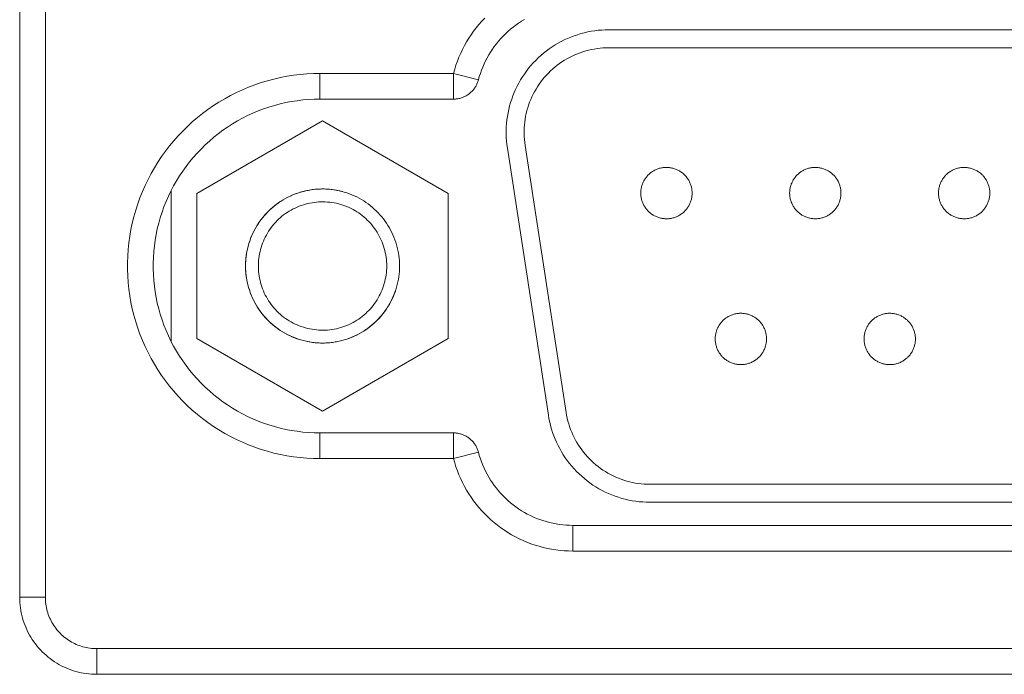
# Model space of a CAD drawing. Units: millimetres. Extents: x 0 to 420, y 0 to 297.
# Drawn here: x 313 to 319, y 126 to 130 of the extents above; entities that cross this region are included whole.
import ezdxf

# ---------------------------------------------------------------- set-up
doc = ezdxf.new("R2010")
doc.units = ezdxf.units.MM
doc.layers.add('1', color=7, linetype='Continuous', true_color=0xffffff)

msp = doc.modelspace()

# ---------------------------------------------------------------- linework, layer by layer
at = {"layer": '1', "linetype": 'Continuous', "lineweight": 5}
for points in [[(312.9993, 126.7177), (312.9993, 131.0177)], [(313.166, 131.0177), (313.166, 126.7177)], [(316.0188, 130.4763), (315.9998, 130.4561), (315.9814, 130.4353), (315.9639, 130.4138), (315.947, 130.3917), (315.931, 130.3691), (315.9157, 130.3459), (315.9013, 130.3222), (315.8877, 130.2981), (315.8749, 130.2734), (315.863, 130.2484), (315.852, 130.2229), (315.8418, 130.1971), (315.8326, 130.1709), (315.8243, 130.1444), (315.8168, 130.1177)], [(316.2766, 130.4672), (316.2577, 130.456), (316.2393, 130.4441), (316.2212, 130.4315), (316.2036, 130.4184), (316.1865, 130.4046), (316.1698, 130.3903), (316.1537, 130.3754), (316.1381, 130.3599), (316.123, 130.3439), (316.1085, 130.3274), (316.0946, 130.3104), (316.0813, 130.293), (316.0686, 130.2751), (316.0565, 130.2567), (316.0451, 130.238), (316.0343, 130.2188), (316.0242, 130.1993), (316.0147, 130.1795), (316.006, 130.1593), (315.998, 130.1389), (315.9907, 130.1182), (315.9841, 130.0972), (315.9782, 130.076)], [(316.8249, 130.401), (316.8019, 130.4006), (316.779, 130.3994), (316.7561, 130.3975), (316.7333, 130.3947), (316.7105, 130.3911), (316.688, 130.3868), (316.6656, 130.3817), (316.6434, 130.3758), (316.6214, 130.3692), (316.5996, 130.3618), (316.5781, 130.3537), (316.5569, 130.3448), (316.536, 130.3352), (316.5155, 130.3249), (316.4953, 130.3139), (316.4756, 130.3022), (316.4562, 130.2898), (316.4373, 130.2768), (316.4188, 130.2631), (316.4008, 130.2488), (316.3834, 130.2339), (316.3664, 130.2184), (316.35, 130.2023), (316.3342, 130.1856), (316.3189, 130.1684), (316.3042, 130.1508), (316.2902, 130.1326), (316.2768, 130.1139), (316.264, 130.0948), (316.252, 130.0752), (316.2405, 130.0553), (316.2298, 130.035), (316.2198, 130.0143), (316.2105, 129.9933), (316.202, 129.9719), (316.1942, 129.9503), (316.1871, 129.9285), (316.1808, 129.9064), (316.1752, 129.8841), (316.1705, 129.8616), (316.1665, 129.839), (316.1633, 129.8162), (316.1608, 129.7934), (316.1592, 129.7704), (316.1583, 129.7475), (316.1583, 129.7245), (316.159, 129.7015), (316.1605, 129.6786), (316.1629, 129.6558), (316.166, 129.633)], [(321.4404, 130.401), (316.8249, 130.401)], [(316.8249, 130.2844), (316.8059, 130.284), (316.787, 130.2831), (316.7681, 130.2814), (316.7493, 130.2791), (316.7306, 130.2762), (316.7119, 130.2726), (316.6935, 130.2684), (316.6751, 130.2636), (316.657, 130.2581), (316.639, 130.252), (316.6213, 130.2453), (316.6038, 130.238), (316.5866, 130.2301), (316.5696, 130.2216), (316.553, 130.2125), (316.5367, 130.2028), (316.5207, 130.1926), (316.5051, 130.1819), (316.4899, 130.1706), (316.475, 130.1588), (316.4606, 130.1465), (316.4466, 130.1337), (316.4331, 130.1204), (316.42, 130.1067), (316.4074, 130.0925), (316.3954, 130.0779), (316.3838, 130.0629), (316.3727, 130.0475), (316.3622, 130.0317), (316.3522, 130.0156), (316.3428, 129.9991), (316.334, 129.9824), (316.3257, 129.9653), (316.318, 129.948), (316.311, 129.9304), (316.3045, 129.9125), (316.2987, 129.8945), (316.2935, 129.8763), (316.2889, 129.8579), (316.285, 129.8393), (316.2817, 129.8207), (316.279, 129.8019), (316.277, 129.783), (316.2757, 129.7641), (316.275, 129.7452), (316.2749, 129.7262), (316.2755, 129.7073), (316.2768, 129.6884), (316.2787, 129.6695), (316.2813, 129.6507)], [(316.8249, 130.2844), (321.4404, 130.2844)], [(314.9493, 130.1177), (314.9062, 130.1169), (314.8631, 130.1147), (314.8201, 130.111), (314.7772, 130.1058), (314.7346, 130.0991), (314.6922, 130.091), (314.6502, 130.0814), (314.6084, 130.0703), (314.5671, 130.0578), (314.5263, 130.0439), (314.4859, 130.0286), (314.4461, 130.012), (314.4069, 129.9939), (314.3684, 129.9745), (314.3305, 129.9538), (314.2934, 129.9318), (314.2571, 129.9085), (314.2216, 129.884), (314.1869, 129.8583), (314.1532, 129.8314), (314.1204, 129.8033), (314.0886, 129.7742), (314.0578, 129.7439), (314.0281, 129.7126), (313.9995, 129.6803), (313.972, 129.6471), (313.9457, 129.6129), (313.9206, 129.5778), (313.8967, 129.5418), (313.874, 129.5051), (313.8527, 129.4676), (313.8326, 129.4294), (313.8139, 129.3905), (313.7965, 129.351), (313.7805, 129.3109), (313.7659, 129.2703), (313.7527, 129.2293), (313.741, 129.1877), (313.7306, 129.1458), (313.7218, 129.1036), (313.7143, 129.0611), (313.7084, 129.0184), (313.7039, 128.9754), (313.701, 128.9324), (313.6995, 128.8893), (313.6995, 128.8461), (313.701, 128.803), (313.7039, 128.7599), (313.7084, 128.717), (313.7143, 128.6743), (313.7218, 128.6318), (313.7306, 128.5895), (313.741, 128.5476), (313.7527, 128.5061), (313.7659, 128.465), (313.7805, 128.4244), (313.7965, 128.3844), (313.8139, 128.3449), (313.8326, 128.306), (313.8527, 128.2678), (313.874, 128.2303), (313.8967, 128.1935), (313.9206, 128.1576), (313.9457, 128.1225), (313.972, 128.0883), (313.9995, 128.0551), (314.0281, 128.0228), (314.0578, 127.9915), (314.0886, 127.9612), (314.1204, 127.9321), (314.1532, 127.904), (314.1869, 127.8771), (314.2216, 127.8514), (314.2571, 127.8269), (314.2934, 127.8036), (314.3305, 127.7816), (314.3684, 127.7609), (314.4069, 127.7415), (314.4461, 127.7234), (314.4859, 127.7067), (314.5263, 127.6914), (314.5671, 127.6775), (314.6084, 127.6651), (314.6502, 127.654), (314.6922, 127.6444), (314.7346, 127.6363), (314.7772, 127.6296), (314.8201, 127.6244), (314.8631, 127.6207), (314.9062, 127.6184), (314.9493, 127.6177)], [(314.9493, 130.1177), (315.8168, 130.1177)], [(314.9493, 130.1177), (314.9493, 129.951)], [(315.8168, 130.1177), (315.9782, 130.076)], [(315.8168, 130.1177), (315.8168, 129.951)], [(315.8168, 129.951), (315.8226, 129.9511), (315.8284, 129.9514), (315.8342, 129.9519), (315.8399, 129.9526), (315.8456, 129.9535), (315.8513, 129.9546), (315.8569, 129.9559), (315.8625, 129.9574), (315.868, 129.9591), (315.8735, 129.961), (315.8789, 129.963), (315.8842, 129.9653), (315.8895, 129.9677), (315.8946, 129.9703), (315.8997, 129.9731), (315.9047, 129.976), (315.9095, 129.9792), (315.9143, 129.9825), (315.9189, 129.9859), (315.9234, 129.9895), (315.9278, 129.9933), (315.932, 129.9972), (315.9362, 130.0013), (315.9401, 130.0055), (315.9439, 130.0099), (315.9476, 130.0143), (315.9511, 130.0189), (315.9544, 130.0236), (315.9576, 130.0285), (315.9606, 130.0334), (315.9635, 130.0384), (315.9661, 130.0436), (315.9686, 130.0488), (315.9709, 130.0541), (315.973, 130.0595), (315.9749, 130.0649), (315.9767, 130.0705), (315.9782, 130.076)], [(314.9493, 129.951), (314.9119, 129.9504), (314.8746, 129.9484), (314.8373, 129.9452), (314.8002, 129.9407), (314.7632, 129.9349), (314.7265, 129.9279), (314.69, 129.9195), (314.6539, 129.91), (314.6181, 129.8992), (314.5827, 129.8871), (314.5477, 129.8738), (314.5132, 129.8594), (314.4793, 129.8437), (314.4458, 129.8269), (314.413, 129.809), (314.3809, 129.7899), (314.3494, 129.7697), (314.3186, 129.7485), (314.2886, 129.7262), (314.2593, 129.7029), (314.2309, 129.6786), (314.2034, 129.6533), (314.1767, 129.6271), (314.1509, 129.6), (314.1261, 129.572), (314.1023, 129.5431), (314.0795, 129.5135), (314.0577, 129.4831), (314.037, 129.452), (314.0174, 129.4201), (313.9989, 129.3876), (313.9815, 129.3545), (313.9653, 129.3208), (313.9502, 129.2866), (313.9364, 129.2518), (313.9237, 129.2167), (313.9123, 129.181), (313.9021, 129.1451), (313.8931, 129.1088), (313.8854, 129.0722), (313.879, 129.0353), (313.8739, 128.9983), (313.87, 128.9611), (313.8674, 128.9238), (313.8661, 128.8864), (313.8661, 128.849), (313.8674, 128.8116), (313.87, 128.7743), (313.8739, 128.7371), (313.879, 128.7001), (313.8854, 128.6632), (313.8931, 128.6266), (313.9021, 128.5903), (313.9123, 128.5543), (313.9237, 128.5187), (313.9364, 128.4835), (313.9502, 128.4488), (313.9653, 128.4146), (313.9815, 128.3809), (313.9989, 128.3478), (314.0174, 128.3153), (314.037, 128.2834), (314.0577, 128.2523), (314.0795, 128.2219), (314.1023, 128.1922), (314.1261, 128.1634), (314.1509, 128.1354), (314.1767, 128.1083), (314.2034, 128.0821), (314.2309, 128.0568), (314.2593, 128.0325), (314.2886, 128.0092), (314.3186, 127.9869), (314.3494, 127.9656), (314.3809, 127.9455), (314.413, 127.9264), (314.4458, 127.9084), (314.4793, 127.8916), (314.5132, 127.876), (314.5477, 127.8615), (314.5827, 127.8483), (314.6181, 127.8362), (314.6539, 127.8254), (314.69, 127.8158), (314.7265, 127.8075), (314.7632, 127.8005), (314.8002, 127.7947), (314.8373, 127.7902), (314.8746, 127.7869), (314.9119, 127.785), (314.9493, 127.7844)], [(315.8168, 129.951), (314.9493, 129.951)], [(314.966, 129.8107), (314.1493, 129.3392)], [(315.7826, 129.3392), (314.966, 129.8107)], [(316.166, 129.633), (316.4326, 127.8997)], [(316.5479, 127.9174), (316.2813, 129.6507)], [(313.9826, 129.3567), (313.9826, 128.3787)], [(315.0954, 129.3507), (315.0786, 129.3548), (315.0616, 129.3585), (315.0446, 129.3615), (315.0274, 129.3639), (315.0102, 129.3657), (314.9929, 129.367), (314.9756, 129.3676), (314.9583, 129.3676), (314.9409, 129.3671), (314.9237, 129.3659), (314.9064, 129.3641), (314.8893, 129.3618), (314.8722, 129.3588), (314.8552, 129.3553), (314.8384, 129.3511), (314.8217, 129.3464), (314.8052, 129.3412), (314.7889, 129.3353), (314.7728, 129.3289), (314.757, 129.3219), (314.7414, 129.3144), (314.726, 129.3064), (314.711, 129.2978), (314.6962, 129.2887), (314.6818, 129.2791), (314.6677, 129.269), (314.654, 129.2584), (314.6407, 129.2474), (314.6277, 129.2359), (314.6151, 129.224), (314.603, 129.2116), (314.5913, 129.1988), (314.5801, 129.1856), (314.5693, 129.1721), (314.559, 129.1581), (314.5492, 129.1439), (314.5398, 129.1293), (314.531, 129.1143), (314.5228, 129.0991), (314.515, 129.0836), (314.5078, 129.0679), (314.5011, 129.0519), (314.495, 129.0357), (314.4895, 129.0193), (314.4845, 129.0027), (314.4801, 128.9859), (314.4763, 128.969), (314.4731, 128.952), (314.4705, 128.9349), (314.4685, 128.9177), (314.467, 128.9004), (314.4662, 128.8831), (314.466, 128.8658), (314.4663, 128.8484), (314.4673, 128.8311), (314.4689, 128.8139), (314.471, 128.7967), (314.4738, 128.7796), (314.4771, 128.7626), (314.4811, 128.7457), (314.4856, 128.729), (314.4907, 128.7125), (314.4963, 128.6961), (314.5026, 128.6799), (314.5093, 128.664), (314.5167, 128.6483), (314.5245, 128.6328), (314.5329, 128.6177), (314.5419, 128.6028), (314.5513, 128.5883), (314.5612, 128.5741), (314.5716, 128.5603), (314.5825, 128.5468), (314.5939, 128.5337), (314.6057, 128.521), (314.6179, 128.5087), (314.6305, 128.4969), (314.6436, 128.4855), (314.657, 128.4746), (314.6708, 128.4641), (314.685, 128.4541), (314.6995, 128.4446), (314.7143, 128.4356), (314.7294, 128.4272), (314.7448, 128.4193), (314.7605, 128.4119), (314.7764, 128.405), (314.7925, 128.3987), (314.8089, 128.393), (314.8254, 128.3878), (314.8421, 128.3833), (314.859, 128.3793), (314.876, 128.3759), (314.8931, 128.373), (314.9103, 128.3708), (314.9275, 128.3692), (314.9448, 128.3681), (314.9621, 128.3677), (314.9794, 128.3679), (314.9967, 128.3686), (315.014, 128.37), (315.0312, 128.372), (315.0484, 128.3745), (315.0654, 128.3777), (315.0823, 128.3814), (315.0991, 128.3857), (315.1157, 128.3906), (315.1321, 128.3961), (315.1484, 128.4022), (315.1644, 128.4088), (315.1802, 128.4159), (315.1957, 128.4236), (315.2109, 128.4318), (315.2259, 128.4406), (315.2405, 128.4498), (315.2548, 128.4596), (315.2688, 128.4698), (315.2824, 128.4806), (315.2956, 128.4918), (315.3085, 128.5034), (315.3209, 128.5155), (315.3329, 128.528), (315.3444, 128.5409), (315.3555, 128.5542), (315.3661, 128.5679), (315.3763, 128.582), (315.3859, 128.5963), (315.3951, 128.6111), (315.4037, 128.6261), (315.4118, 128.6414), (315.4194, 128.657), (315.4264, 128.6728), (315.4329, 128.6889), (315.4388, 128.7052), (315.4442, 128.7216), (315.4489, 128.7383)], [(314.1493, 129.3392), (314.1493, 128.3962)], [(315.7826, 128.3962), (315.7826, 129.3392)], [(314.1493, 128.3962), (314.966, 127.9247)], [(314.966, 127.9247), (315.7826, 128.3962)], [(316.4326, 127.8997), (316.4365, 127.8769), (316.4412, 127.8543), (316.4467, 127.8319), (316.4529, 127.8097), (316.4599, 127.7878), (316.4677, 127.7661), (316.4762, 127.7446), (316.4854, 127.7235), (316.4953, 127.7027), (316.506, 127.6823), (316.5174, 127.6622), (316.5295, 127.6426), (316.5422, 127.6233), (316.5556, 127.6046), (316.5696, 127.5863), (316.5843, 127.5685), (316.5995, 127.5512), (316.6154, 127.5344), (316.6318, 127.5182), (316.6488, 127.5026), (316.6663, 127.4876), (316.6843, 127.4732), (316.7028, 127.4594), (316.7217, 127.4463), (316.7411, 127.4339), (316.761, 127.4221), (316.7812, 127.411), (316.8018, 127.4006), (316.8227, 127.391), (316.844, 127.382), (316.8655, 127.3738), (316.8873, 127.3664), (316.9094, 127.3597), (316.9317, 127.3538), (316.9542, 127.3487), (316.9768, 127.3443), (316.9996, 127.3407), (317.0225, 127.3379), (317.0455, 127.336), (317.0685, 127.3348), (317.0915, 127.3344)], [(316.5479, 127.9174), (316.5512, 127.8986), (316.555, 127.88), (316.5595, 127.8615), (316.5647, 127.8432), (316.5704, 127.8251), (316.5768, 127.8072), (316.5838, 127.7895), (316.5915, 127.7721), (316.5997, 127.7549), (316.6085, 127.738), (316.6179, 127.7215), (316.6278, 127.7053), (316.6383, 127.6894), (316.6494, 127.6739), (316.6609, 127.6588), (316.673, 127.6442), (316.6856, 127.6299), (316.6987, 127.6161), (316.7123, 127.6027), (316.7263, 127.5898), (316.7407, 127.5775), (316.7556, 127.5656), (316.7708, 127.5542), (316.7865, 127.5434), (316.8025, 127.5331), (316.8188, 127.5234), (316.8355, 127.5143), (316.8525, 127.5057), (316.8698, 127.4977), (316.8873, 127.4904), (316.9051, 127.4836), (316.9231, 127.4775), (316.9413, 127.4719), (316.9597, 127.4671), (316.9782, 127.4628), (316.9969, 127.4592), (317.0157, 127.4563), (317.0346, 127.454), (317.0535, 127.4523), (317.0725, 127.4514), (317.0915, 127.451)], [(314.9493, 127.6177), (314.9493, 127.7844)], [(314.9493, 127.7844), (315.8168, 127.7844)], [(315.9782, 127.6594), (315.9767, 127.6649), (315.9749, 127.6704), (315.973, 127.6759), (315.9709, 127.6813), (315.9686, 127.6866), (315.9661, 127.6918), (315.9635, 127.6969), (315.9606, 127.702), (315.9576, 127.7069), (315.9544, 127.7117), (315.9511, 127.7165), (315.9476, 127.721), (315.9439, 127.7255), (315.9401, 127.7299), (315.9362, 127.7341), (315.932, 127.7381), (315.9278, 127.7421), (315.9234, 127.7458), (315.9189, 127.7495), (315.9143, 127.7529), (315.9095, 127.7562), (315.9047, 127.7593), (315.8997, 127.7623), (315.8946, 127.7651), (315.8895, 127.7677), (315.8842, 127.7701), (315.8789, 127.7724), (315.8735, 127.7744), (315.868, 127.7763), (315.8625, 127.778), (315.8569, 127.7795), (315.8513, 127.7808), (315.8456, 127.7819), (315.8399, 127.7828), (315.8342, 127.7835), (315.8284, 127.784), (315.8226, 127.7843), (315.8168, 127.7844)], [(315.8168, 127.6177), (315.8168, 127.7844)], [(315.8168, 127.6177), (315.9782, 127.6594)], [(315.9782, 127.6594), (315.9841, 127.6382), (315.9907, 127.6172), (315.998, 127.5965), (316.006, 127.5761), (316.0147, 127.5559), (316.0242, 127.5361), (316.0343, 127.5166), (316.0451, 127.4974), (316.0565, 127.4787), (316.0686, 127.4603), (316.0813, 127.4424), (316.0946, 127.4249), (316.1085, 127.4079), (316.123, 127.3914), (316.1381, 127.3754), (316.1537, 127.36), (316.1698, 127.3451), (316.1865, 127.3307), (316.2036, 127.317), (316.2212, 127.3038), (316.2393, 127.2913), (316.2577, 127.2794), (316.2766, 127.2682), (316.2958, 127.2576), (316.3154, 127.2477), (316.3354, 127.2384), (316.3556, 127.2299), (316.3761, 127.2221), (316.3969, 127.215), (316.4179, 127.2086), (316.4392, 127.2029), (316.4606, 127.198), (316.4822, 127.1939), (316.5039, 127.1904), (316.5257, 127.1878), (316.5475, 127.1859), (316.5695, 127.1847), (316.5914, 127.1844)], [(315.8168, 127.6177), (314.9493, 127.6177)], [(315.8168, 127.6177), (315.8243, 127.5909), (315.8326, 127.5645), (315.8418, 127.5383), (315.852, 127.5125), (315.863, 127.487), (315.8749, 127.462), (315.8877, 127.4373), (315.9013, 127.4131), (315.9157, 127.3894), (315.931, 127.3663), (315.947, 127.3436), (315.9639, 127.3216), (315.9814, 127.3001), (315.9998, 127.2793), (316.0188, 127.2591), (316.0385, 127.2395), (316.0589, 127.2207), (316.0799, 127.2026), (316.1015, 127.1852), (316.1238, 127.1686), (316.1466, 127.1528), (316.1699, 127.1378), (316.1937, 127.1236), (316.218, 127.1102), (316.2428, 127.0977), (316.268, 127.086), (316.2936, 127.0752), (316.3195, 127.0653), (316.3457, 127.0564), (316.3723, 127.0483), (316.3991, 127.0412), (316.4261, 127.035), (316.4534, 127.0297), (316.4808, 127.0254), (316.5083, 127.022), (316.536, 127.0196), (316.5637, 127.0182), (316.5914, 127.0177)], [(321.1737, 127.451), (317.0915, 127.451)], [(317.0915, 127.3344), (321.1737, 127.3344)], [(316.5914, 127.0177), (316.5914, 127.1844)], [(316.5914, 127.1844), (321.6738, 127.1844)], [(321.6738, 127.0177), (316.5914, 127.0177)], [(312.9993, 126.7177), (312.9996, 126.7006), (313.0005, 126.6836), (313.0019, 126.6666), (313.004, 126.6496), (313.0066, 126.6327), (313.0098, 126.616), (313.0135, 126.5993), (313.0178, 126.5828), (313.0227, 126.5664), (313.0282, 126.5503), (313.0342, 126.5343), (313.0407, 126.5185), (313.0478, 126.5029), (313.0554, 126.4877), (313.0635, 126.4726), (313.0721, 126.4579), (313.0812, 126.4435), (313.0908, 126.4294), (313.1009, 126.4156), (313.1114, 126.4021), (313.1224, 126.3891), (313.1339, 126.3764), (313.1457, 126.3641), (313.158, 126.3523), (313.1707, 126.3408), (313.1838, 126.3298), (313.1972, 126.3193), (313.211, 126.3092), (313.2251, 126.2996), (313.2395, 126.2905), (313.2542, 126.2819), (313.2693, 126.2737), (313.2846, 126.2662), (313.3001, 126.2591), (313.3159, 126.2526), (313.3319, 126.2466), (313.348, 126.2411), (313.3644, 126.2362), (313.3809, 126.2319), (313.3976, 126.2281), (313.4143, 126.225), (313.4312, 126.2223), (313.4482, 126.2203), (313.4652, 126.2189), (313.4822, 126.218), (313.4993, 126.2177)], [(312.9993, 126.7177), (313.166, 126.7177)], [(313.166, 126.7177), (313.1662, 126.7063), (313.1667, 126.6949), (313.1677, 126.6836), (313.1691, 126.6723), (313.1708, 126.6611), (313.1729, 126.6499), (313.1754, 126.6388), (313.1783, 126.6278), (313.1816, 126.6169), (313.1852, 126.6061), (313.1892, 126.5954), (313.1936, 126.5849), (313.1983, 126.5745), (313.2033, 126.5643), (313.2087, 126.5543), (313.2145, 126.5445), (313.2206, 126.5349), (313.227, 126.5255), (313.2337, 126.5163), (313.2407, 126.5073), (313.2481, 126.4986), (313.2557, 126.4902), (313.2636, 126.482), (313.2718, 126.4741), (313.2802, 126.4665), (313.2889, 126.4591), (313.2979, 126.4521), (313.3071, 126.4454), (313.3165, 126.439), (313.3261, 126.4329), (313.3359, 126.4271), (313.3459, 126.4217), (313.3561, 126.4167), (313.3665, 126.412), (313.377, 126.4076), (313.3877, 126.4036), (313.3985, 126.4), (313.4094, 126.3967), (313.4204, 126.3938), (313.4315, 126.3913), (313.4427, 126.3892), (313.4539, 126.3875), (313.4652, 126.3861), (313.4765, 126.3851), (313.4879, 126.3846), (313.4993, 126.3844)], [(313.4993, 126.2177), (313.4993, 126.3844)], [(313.4993, 126.3844), (324.766, 126.3844)], [(324.766, 126.2177), (313.4993, 126.2177)]]:
    msp.add_lwpolyline(points, dxfattribs=at)
for points in [[(317.366, 129.341), (317.3659, 129.3468), (317.3656, 129.3526), (317.3651, 129.3584), (317.3644, 129.3641), (317.3635, 129.3698), (317.3624, 129.3755), (317.3611, 129.3811), (317.3596, 129.3867), (317.3579, 129.3923), (317.356, 129.3977), (317.354, 129.4031), (317.3517, 129.4085), (317.3493, 129.4137), (317.3467, 129.4189), (317.3439, 129.4239), (317.3409, 129.4289), (317.3378, 129.4338), (317.3345, 129.4385), (317.331, 129.4432), (317.3274, 129.4477), (317.3236, 129.452), (317.3197, 129.4563), (317.3156, 129.4604), (317.3114, 129.4644), (317.307, 129.4682), (317.3026, 129.4718), (317.298, 129.4753), (317.2932, 129.4787), (317.2884, 129.4819), (317.2835, 129.4849), (317.2784, 129.4877), (317.2733, 129.4904), (317.2681, 129.4928), (317.2627, 129.4951), (317.2574, 129.4973), (317.2519, 129.4992), (317.2464, 129.5009), (317.2408, 129.5024), (317.2352, 129.5038), (317.2295, 129.5049), (317.2238, 129.5059), (317.2181, 129.5066), (317.2123, 129.5072), (317.2065, 129.5075), (317.2007, 129.5077), (317.195, 129.5076), (317.1892, 129.5074), (317.1834, 129.5069), (317.1777, 129.5063), (317.1719, 129.5054), (317.1662, 129.5044), (317.1606, 129.5031), (317.155, 129.5017), (317.1494, 129.5001), (317.144, 129.4982), (317.1385, 129.4962), (317.1332, 129.494), (317.1279, 129.4916), (317.1227, 129.4891), (317.1176, 129.4863), (317.1126, 129.4834), (317.1078, 129.4803), (317.103, 129.477), (317.0983, 129.4736), (317.0938, 129.47), (317.0894, 129.4663), (317.0851, 129.4624), (317.0809, 129.4584), (317.0769, 129.4542), (317.0731, 129.4499), (317.0694, 129.4454), (317.0658, 129.4409), (317.0624, 129.4362), (317.0592, 129.4314), (317.0562, 129.4264), (317.0533, 129.4214), (317.0506, 129.4163), (317.0481, 129.4111), (317.0457, 129.4058), (317.0436, 129.4004), (317.0416, 129.395), (317.0398, 129.3895), (317.0382, 129.3839), (317.0369, 129.3783), (317.0357, 129.3727), (317.0347, 129.367), (317.0339, 129.3612), (317.0333, 129.3555), (317.0329, 129.3497), (317.0327, 129.3439), (317.0327, 129.3381), (317.0329, 129.3324), (317.0333, 129.3266), (317.0339, 129.3208), (317.0347, 129.3151), (317.0357, 129.3094), (317.0369, 129.3037), (317.0382, 129.2981), (317.0398, 129.2926), (317.0416, 129.2871), (317.0436, 129.2816), (317.0457, 129.2762), (317.0481, 129.271), (317.0506, 129.2657), (317.0533, 129.2606), (317.0562, 129.2556), (317.0592, 129.2507), (317.0624, 129.2459), (317.0658, 129.2412), (317.0694, 129.2366), (317.0731, 129.2322), (317.0769, 129.2279), (317.0809, 129.2237), (317.0851, 129.2196), (317.0894, 129.2158), (317.0938, 129.212), (317.0983, 129.2084), (317.103, 129.205), (317.1078, 129.2017), (317.1126, 129.1987), (317.1176, 129.1957), (317.1227, 129.193), (317.1279, 129.1904), (317.1332, 129.188), (317.1385, 129.1858), (317.144, 129.1838), (317.1494, 129.182), (317.155, 129.1804), (317.1606, 129.1789), (317.1662, 129.1777), (317.1719, 129.1766), (317.1777, 129.1758), (317.1834, 129.1751), (317.1892, 129.1747), (317.195, 129.1744), (317.2007, 129.1744), (317.2065, 129.1745), (317.2123, 129.1749), (317.2181, 129.1754), (317.2238, 129.1762), (317.2295, 129.1771), (317.2352, 129.1783), (317.2408, 129.1796), (317.2464, 129.1811), (317.2519, 129.1829), (317.2574, 129.1848), (317.2627, 129.1869), (317.2681, 129.1892), (317.2733, 129.1917), (317.2784, 129.1943), (317.2835, 129.1972), (317.2884, 129.2002), (317.2932, 129.2034), (317.298, 129.2067), (317.3026, 129.2102), (317.307, 129.2139), (317.3114, 129.2177), (317.3156, 129.2216), (317.3197, 129.2258), (317.3236, 129.23), (317.3274, 129.2344), (317.331, 129.2389), (317.3345, 129.2435), (317.3378, 129.2483), (317.3409, 129.2531), (317.3439, 129.2581), (317.3467, 129.2632), (317.3493, 129.2683), (317.3517, 129.2736), (317.354, 129.2789), (317.356, 129.2843), (317.3579, 129.2898), (317.3596, 129.2953), (317.3611, 129.3009), (317.3624, 129.3066), (317.3635, 129.3122), (317.3644, 129.318), (317.3651, 129.3237), (317.3656, 129.3295), (317.3659, 129.3352)], [(318.3326, 129.341), (318.3325, 129.3468), (318.3322, 129.3526), (318.3317, 129.3584), (318.331, 129.3641), (318.3301, 129.3698), (318.329, 129.3755), (318.3277, 129.3811), (318.3262, 129.3867), (318.3246, 129.3923), (318.3227, 129.3977), (318.3206, 129.4031), (318.3184, 129.4085), (318.3159, 129.4137), (318.3133, 129.4189), (318.3105, 129.4239), (318.3076, 129.4289), (318.3044, 129.4338), (318.3011, 129.4385), (318.2977, 129.4432), (318.294, 129.4477), (318.2903, 129.452), (318.2863, 129.4563), (318.2823, 129.4604), (318.2781, 129.4644), (318.2737, 129.4682), (318.2692, 129.4718), (318.2646, 129.4753), (318.2599, 129.4787), (318.2551, 129.4819), (318.2501, 129.4849), (318.2451, 129.4877), (318.2399, 129.4904), (318.2347, 129.4928), (318.2294, 129.4951), (318.224, 129.4973), (318.2186, 129.4992), (318.213, 129.5009), (318.2075, 129.5024), (318.2018, 129.5038), (318.1962, 129.5049), (318.1905, 129.5059), (318.1847, 129.5066), (318.179, 129.5072), (318.1732, 129.5075), (318.1674, 129.5077), (318.1616, 129.5076), (318.1558, 129.5074), (318.1501, 129.5069), (318.1443, 129.5063), (318.1386, 129.5054), (318.1329, 129.5044), (318.1273, 129.5031), (318.1217, 129.5017), (318.1161, 129.5001), (318.1106, 129.4982), (318.1052, 129.4962), (318.0999, 129.494), (318.0946, 129.4916), (318.0894, 129.4891), (318.0843, 129.4863), (318.0793, 129.4834), (318.0744, 129.4803), (318.0696, 129.477), (318.065, 129.4736), (318.0604, 129.47), (318.056, 129.4663), (318.0517, 129.4624), (318.0476, 129.4584), (318.0436, 129.4542), (318.0397, 129.4499), (318.036, 129.4454), (318.0325, 129.4409), (318.0291, 129.4362), (318.0259, 129.4314), (318.0228, 129.4264), (318.02, 129.4214), (318.0173, 129.4163), (318.0147, 129.4111), (318.0124, 129.4058), (318.0102, 129.4004), (318.0083, 129.395), (318.0065, 129.3895), (318.0049, 129.3839), (318.0035, 129.3783), (318.0023, 129.3727), (318.0013, 129.367), (318.0005, 129.3612), (317.9999, 129.3555), (317.9995, 129.3497), (317.9993, 129.3439), (317.9993, 129.3381), (317.9995, 129.3324), (317.9999, 129.3266), (318.0005, 129.3208), (318.0013, 129.3151), (318.0023, 129.3094), (318.0035, 129.3037), (318.0049, 129.2981), (318.0065, 129.2926), (318.0083, 129.2871), (318.0102, 129.2816), (318.0124, 129.2762), (318.0147, 129.271), (318.0173, 129.2657), (318.02, 129.2606), (318.0228, 129.2556), (318.0259, 129.2507), (318.0291, 129.2459), (318.0325, 129.2412), (318.036, 129.2366), (318.0397, 129.2322), (318.0436, 129.2279), (318.0476, 129.2237), (318.0517, 129.2196), (318.056, 129.2158), (318.0604, 129.212), (318.065, 129.2084), (318.0696, 129.205), (318.0744, 129.2017), (318.0793, 129.1987), (318.0843, 129.1957), (318.0894, 129.193), (318.0946, 129.1904), (318.0999, 129.188), (318.1052, 129.1858), (318.1106, 129.1838), (318.1161, 129.182), (318.1217, 129.1804), (318.1273, 129.1789), (318.1329, 129.1777), (318.1386, 129.1766), (318.1443, 129.1758), (318.1501, 129.1751), (318.1558, 129.1747), (318.1616, 129.1744), (318.1674, 129.1744), (318.1732, 129.1745), (318.179, 129.1749), (318.1847, 129.1754), (318.1905, 129.1762), (318.1962, 129.1771), (318.2018, 129.1783), (318.2075, 129.1796), (318.213, 129.1811), (318.2186, 129.1829), (318.224, 129.1848), (318.2294, 129.1869), (318.2347, 129.1892), (318.2399, 129.1917), (318.2451, 129.1943), (318.2501, 129.1972), (318.2551, 129.2002), (318.2599, 129.2034), (318.2646, 129.2067), (318.2692, 129.2102), (318.2737, 129.2139), (318.2781, 129.2177), (318.2823, 129.2216), (318.2863, 129.2258), (318.2903, 129.23), (318.294, 129.2344), (318.2977, 129.2389), (318.3011, 129.2435), (318.3044, 129.2483), (318.3076, 129.2531), (318.3105, 129.2581), (318.3133, 129.2632), (318.3159, 129.2683), (318.3184, 129.2736), (318.3206, 129.2789), (318.3227, 129.2843), (318.3246, 129.2898), (318.3262, 129.2953), (318.3277, 129.3009), (318.329, 129.3066), (318.3301, 129.3122), (318.331, 129.318), (318.3317, 129.3237), (318.3322, 129.3295), (318.3325, 129.3352)], [(319.2993, 129.341), (319.2992, 129.3468), (319.2989, 129.3526), (319.2984, 129.3584), (319.2977, 129.3641), (319.2968, 129.3698), (319.2957, 129.3755), (319.2944, 129.3811), (319.2929, 129.3867), (319.2912, 129.3923), (319.2894, 129.3977), (319.2873, 129.4031), (319.285, 129.4085), (319.2826, 129.4137), (319.28, 129.4189), (319.2772, 129.4239), (319.2742, 129.4289), (319.2711, 129.4338), (319.2678, 129.4385), (319.2643, 129.4432), (319.2607, 129.4477), (319.2569, 129.452), (319.253, 129.4563), (319.2489, 129.4604), (319.2447, 129.4644), (319.2404, 129.4682), (319.2359, 129.4718), (319.2313, 129.4753), (319.2266, 129.4787), (319.2217, 129.4819), (319.2168, 129.4849), (319.2118, 129.4877), (319.2066, 129.4904), (319.2014, 129.4928), (319.1961, 129.4951), (319.1907, 129.4973), (319.1852, 129.4992), (319.1797, 129.5009), (319.1741, 129.5024), (319.1685, 129.5038), (319.1628, 129.5049), (319.1571, 129.5059), (319.1514, 129.5066), (319.1456, 129.5072), (319.1399, 129.5075), (319.1341, 129.5077), (319.1283, 129.5076), (319.1225, 129.5074), (319.1167, 129.5069), (319.111, 129.5063), (319.1053, 129.5054), (319.0996, 129.5044), (319.0939, 129.5031), (319.0883, 129.5017), (319.0828, 129.5001), (319.0773, 129.4982), (319.0719, 129.4962), (319.0665, 129.494), (319.0612, 129.4916), (319.0561, 129.4891), (319.051, 129.4863), (319.046, 129.4834), (319.0411, 129.4803), (319.0363, 129.477), (319.0316, 129.4736), (319.0271, 129.47), (319.0227, 129.4663), (319.0184, 129.4624), (319.0143, 129.4584), (319.0103, 129.4542), (319.0064, 129.4499), (319.0027, 129.4454), (318.9992, 129.4409), (318.9958, 129.4362), (318.9926, 129.4314), (318.9895, 129.4264), (318.9866, 129.4214), (318.9839, 129.4163), (318.9814, 129.4111), (318.9791, 129.4058), (318.9769, 129.4004), (318.9749, 129.395), (318.9732, 129.3895), (318.9716, 129.3839), (318.9702, 129.3783), (318.969, 129.3727), (318.968, 129.367), (318.9672, 129.3612), (318.9666, 129.3555), (318.9662, 129.3497), (318.966, 129.3439), (318.966, 129.3381), (318.9662, 129.3324), (318.9666, 129.3266), (318.9672, 129.3208), (318.968, 129.3151), (318.969, 129.3094), (318.9702, 129.3037), (318.9716, 129.2981), (318.9732, 129.2926), (318.9749, 129.2871), (318.9769, 129.2816), (318.9791, 129.2762), (318.9814, 129.271), (318.9839, 129.2657), (318.9866, 129.2606), (318.9895, 129.2556), (318.9926, 129.2507), (318.9958, 129.2459), (318.9992, 129.2412), (319.0027, 129.2366), (319.0064, 129.2322), (319.0103, 129.2279), (319.0143, 129.2237), (319.0184, 129.2196), (319.0227, 129.2158), (319.0271, 129.212), (319.0316, 129.2084), (319.0363, 129.205), (319.0411, 129.2017), (319.046, 129.1987), (319.051, 129.1957), (319.0561, 129.193), (319.0612, 129.1904), (319.0665, 129.188), (319.0719, 129.1858), (319.0773, 129.1838), (319.0828, 129.182), (319.0883, 129.1804), (319.0939, 129.1789), (319.0996, 129.1777), (319.1053, 129.1766), (319.111, 129.1758), (319.1167, 129.1751), (319.1225, 129.1747), (319.1283, 129.1744), (319.1341, 129.1744), (319.1399, 129.1745), (319.1456, 129.1749), (319.1514, 129.1754), (319.1571, 129.1762), (319.1628, 129.1771), (319.1685, 129.1783), (319.1741, 129.1796), (319.1797, 129.1811), (319.1852, 129.1829), (319.1907, 129.1848), (319.1961, 129.1869), (319.2014, 129.1892), (319.2066, 129.1917), (319.2118, 129.1943), (319.2168, 129.1972), (319.2217, 129.2002), (319.2266, 129.2034), (319.2313, 129.2067), (319.2359, 129.2102), (319.2404, 129.2139), (319.2447, 129.2177), (319.2489, 129.2216), (319.253, 129.2258), (319.2569, 129.23), (319.2607, 129.2344), (319.2643, 129.2389), (319.2678, 129.2435), (319.2711, 129.2483), (319.2742, 129.2531), (319.2772, 129.2581), (319.28, 129.2632), (319.2826, 129.2683), (319.285, 129.2736), (319.2873, 129.2789), (319.2894, 129.2843), (319.2912, 129.2898), (319.2929, 129.2953), (319.2944, 129.3009), (319.2957, 129.3066), (319.2968, 129.3122), (319.2977, 129.318), (319.2984, 129.3237), (319.2989, 129.3295), (319.2992, 129.3352)], [(315.466, 128.8677), (315.4657, 128.885), (315.4648, 128.9024), (315.4633, 128.9197), (315.4612, 128.9369), (315.4584, 128.954), (315.4552, 128.9711), (315.4513, 128.988), (315.4468, 129.0048), (315.4418, 129.0214), (315.4361, 129.0378), (315.43, 129.054), (315.4232, 129.07), (315.4159, 129.0857), (315.4081, 129.1012), (315.3997, 129.1164), (315.3908, 129.1313), (315.3814, 129.1459), (315.3715, 129.1602), (315.3611, 129.1741), (315.3502, 129.1876), (315.3389, 129.2007), (315.3271, 129.2135), (315.3149, 129.2258), (315.3022, 129.2377), (315.2892, 129.2492), (315.2758, 129.2601), (315.262, 129.2707), (315.2478, 129.2807), (315.2333, 129.2902), (315.2185, 129.2993), (315.2033, 129.3078), (315.1879, 129.3157), (315.1722, 129.3232), (315.1563, 129.33), (315.1401, 129.3364), (315.1238, 129.3421), (315.1072, 129.3473), (315.0905, 129.3519), (315.0736, 129.356), (315.0566, 129.3594), (315.0395, 129.3623), (315.0223, 129.3645), (315.005, 129.3662), (314.9877, 129.3672), (314.9703, 129.3677), (314.9529, 129.3675), (314.9356, 129.3668), (314.9183, 129.3654), (314.9011, 129.3635), (314.8839, 129.3609), (314.8668, 129.3578), (314.8499, 129.354), (314.8331, 129.3497), (314.8164, 129.3448), (314.7999, 129.3393), (314.7837, 129.3333), (314.7676, 129.3267), (314.7518, 129.3195), (314.7363, 129.3118), (314.721, 129.3036), (314.706, 129.2948), (314.6913, 129.2855), (314.677, 129.2757), (314.663, 129.2655), (314.6494, 129.2547), (314.6362, 129.2435), (314.6233, 129.2318), (314.6109, 129.2197), (314.5989, 129.2072), (314.5873, 129.1942), (314.5762, 129.1809), (314.5656, 129.1672), (314.5554, 129.1531), (314.5458, 129.1387), (314.5366, 129.1239), (314.528, 129.1089), (314.5199, 129.0935), (314.5123, 129.0779), (314.5053, 129.062), (314.4988, 129.0459), (314.4929, 129.0296), (314.4876, 129.0131), (314.4828, 128.9964), (314.4786, 128.9796), (314.475, 128.9626), (314.4721, 128.9455), (314.4696, 128.9283), (314.4678, 128.911), (314.4666, 128.8937), (314.466, 128.8764), (314.466, 128.859), (314.4666, 128.8417), (314.4678, 128.8244), (314.4696, 128.8071), (314.4721, 128.7899), (314.475, 128.7728), (314.4786, 128.7558), (314.4828, 128.739), (314.4876, 128.7223), (314.4929, 128.7058), (314.4988, 128.6895), (314.5053, 128.6733), (314.5123, 128.6575), (314.5199, 128.6419), (314.528, 128.6265), (314.5366, 128.6115), (314.5458, 128.5967), (314.5554, 128.5823), (314.5656, 128.5682), (314.5762, 128.5545), (314.5873, 128.5412), (314.5989, 128.5282), (314.6109, 128.5157), (314.6233, 128.5036), (314.6362, 128.4919), (314.6494, 128.4807), (314.663, 128.4699), (314.677, 128.4596), (314.6913, 128.4499), (314.706, 128.4406), (314.721, 128.4318), (314.7363, 128.4236), (314.7518, 128.4159), (314.7676, 128.4087), (314.7837, 128.4021), (314.7999, 128.3961), (314.8164, 128.3906), (314.8331, 128.3857), (314.8499, 128.3814), (314.8668, 128.3776), (314.8839, 128.3745), (314.9011, 128.3719), (314.9183, 128.37), (314.9356, 128.3686), (314.9529, 128.3679), (314.9703, 128.3677), (314.9877, 128.3682), (315.005, 128.3692), (315.0223, 128.3709), (315.0395, 128.3731), (315.0566, 128.376), (315.0736, 128.3794), (315.0905, 128.3834), (315.1072, 128.3881), (315.1238, 128.3932), (315.1401, 128.399), (315.1563, 128.4053), (315.1722, 128.4122), (315.1879, 128.4197), (315.2033, 128.4276), (315.2185, 128.4361), (315.2333, 128.4452), (315.2478, 128.4547), (315.262, 128.4647), (315.2758, 128.4752), (315.2892, 128.4862), (315.3022, 128.4977), (315.3149, 128.5096), (315.3271, 128.5219), (315.3389, 128.5346), (315.3502, 128.5478), (315.3611, 128.5613), (315.3715, 128.5752), (315.3814, 128.5895), (315.3908, 128.604), (315.3997, 128.6189), (315.4081, 128.6341), (315.4159, 128.6496), (315.4232, 128.6654), (315.43, 128.6814), (315.4361, 128.6976), (315.4418, 128.714), (315.4468, 128.7306), (315.4513, 128.7474), (315.4552, 128.7643), (315.4584, 128.7813), (315.4612, 128.7985), (315.4633, 128.8157), (315.4648, 128.833), (315.4657, 128.8503)], [(315.3826, 128.8677), (315.3824, 128.8822), (315.3816, 128.8966), (315.3804, 128.911), (315.3786, 128.9254), (315.3764, 128.9396), (315.3736, 128.9538), (315.3704, 128.9679), (315.3667, 128.9819), (315.3625, 128.9958), (315.3578, 129.0094), (315.3526, 129.023), (315.347, 129.0363), (315.3409, 129.0494), (315.3344, 129.0623), (315.3274, 129.075), (315.32, 129.0874), (315.3122, 129.0996), (315.3039, 129.1114), (315.2952, 129.123), (315.2862, 129.1343), (315.2767, 129.1452), (315.2669, 129.1559), (315.2567, 129.1661), (315.2462, 129.176), (315.2353, 129.1856), (315.2241, 129.1947), (315.2126, 129.2035), (315.2008, 129.2119), (315.1887, 129.2198), (315.1764, 129.2273), (315.1638, 129.2344), (315.1509, 129.2411), (315.1379, 129.2472), (315.1246, 129.253), (315.1111, 129.2583), (315.0975, 129.2631), (315.0837, 129.2674), (315.0697, 129.2712), (315.0557, 129.2746), (315.0415, 129.2775), (315.0272, 129.2798), (315.0129, 129.2817), (314.9985, 129.2831), (314.984, 129.284), (314.9696, 129.2843), (314.9551, 129.2842), (314.9407, 129.2836), (314.9262, 129.2825), (314.9119, 129.2808), (314.8976, 129.2787), (314.8833, 129.2761), (314.8692, 129.273), (314.8552, 129.2694), (314.8413, 129.2653), (314.8276, 129.2607), (314.8141, 129.2557), (314.8007, 129.2502), (314.7875, 129.2442), (314.7745, 129.2378), (314.7618, 129.2309), (314.7493, 129.2236), (314.7371, 129.2159), (314.7252, 129.2077), (314.7135, 129.1992), (314.7022, 129.1902), (314.6911, 129.1809), (314.6804, 129.1711), (314.6701, 129.161), (314.6601, 129.1506), (314.6504, 129.1398), (314.6412, 129.1287), (314.6323, 129.1173), (314.6238, 129.1055), (314.6158, 129.0935), (314.6082, 129.0812), (314.601, 129.0687), (314.5942, 129.0559), (314.5879, 129.0429), (314.5821, 129.0296), (314.5767, 129.0162), (314.5717, 129.0026), (314.5673, 128.9889), (314.5633, 128.975), (314.5599, 128.9609), (314.5569, 128.9468), (314.5544, 128.9325), (314.5524, 128.9182), (314.5509, 128.9038), (314.5499, 128.8894), (314.5494, 128.8749), (314.5494, 128.8605), (314.5499, 128.846), (314.5509, 128.8316), (314.5524, 128.8172), (314.5544, 128.8029), (314.5569, 128.7886), (314.5599, 128.7745), (314.5633, 128.7604), (314.5673, 128.7465), (314.5717, 128.7328), (314.5767, 128.7192), (314.5821, 128.7057), (314.5879, 128.6925), (314.5942, 128.6795), (314.601, 128.6667), (314.6082, 128.6542), (314.6158, 128.6419), (314.6238, 128.6299), (314.6323, 128.6181), (314.6412, 128.6067), (314.6504, 128.5956), (314.6601, 128.5848), (314.6701, 128.5743), (314.6804, 128.5643), (314.6911, 128.5545), (314.7022, 128.5452), (314.7135, 128.5362), (314.7252, 128.5277), (314.7371, 128.5195), (314.7493, 128.5118), (314.7618, 128.5045), (314.7745, 128.4976), (314.7875, 128.4912), (314.8007, 128.4852), (314.8141, 128.4797), (314.8276, 128.4747), (314.8413, 128.4701), (314.8552, 128.466), (314.8692, 128.4624), (314.8833, 128.4593), (314.8976, 128.4567), (314.9119, 128.4546), (314.9262, 128.4529), (314.9407, 128.4518), (314.9551, 128.4512), (314.9696, 128.451), (314.984, 128.4514), (314.9985, 128.4523), (315.0129, 128.4537), (315.0272, 128.4556), (315.0415, 128.4579), (315.0557, 128.4608), (315.0697, 128.4642), (315.0837, 128.468), (315.0975, 128.4723), (315.1111, 128.4771), (315.1246, 128.4824), (315.1379, 128.4881), (315.1509, 128.4943), (315.1638, 128.501), (315.1764, 128.5081), (315.1887, 128.5156), (315.2008, 128.5235), (315.2126, 128.5319), (315.2241, 128.5406), (315.2353, 128.5498), (315.2462, 128.5593), (315.2567, 128.5693), (315.2669, 128.5795), (315.2767, 128.5901), (315.2862, 128.6011), (315.2952, 128.6124), (315.3039, 128.624), (315.3122, 128.6358), (315.32, 128.648), (315.3274, 128.6604), (315.3344, 128.6731), (315.3409, 128.686), (315.347, 128.6991), (315.3526, 128.7124), (315.3578, 128.7259), (315.3625, 128.7396), (315.3667, 128.7535), (315.3704, 128.7674), (315.3736, 128.7815), (315.3764, 128.7957), (315.3786, 128.81), (315.3804, 128.8244), (315.3816, 128.8388), (315.3824, 128.8532)], [(317.8493, 128.3944), (317.8492, 128.4001), (317.8489, 128.4059), (317.8484, 128.4117), (317.8477, 128.4174), (317.8468, 128.4231), (317.8457, 128.4288), (317.8444, 128.4345), (317.8429, 128.4401), (317.8412, 128.4456), (317.8394, 128.4511), (317.8373, 128.4565), (317.835, 128.4618), (317.8326, 128.467), (317.83, 128.4722), (317.8272, 128.4773), (317.8242, 128.4822), (317.8211, 128.4871), (317.8178, 128.4919), (317.8143, 128.4965), (317.8107, 128.501), (317.8069, 128.5054), (317.803, 128.5096), (317.7989, 128.5137), (317.7947, 128.5177), (317.7904, 128.5215), (317.7859, 128.5252), (317.7813, 128.5287), (317.7766, 128.532), (317.7717, 128.5352), (317.7668, 128.5382), (317.7618, 128.541), (317.7566, 128.5437), (317.7514, 128.5462), (317.7461, 128.5485), (317.7407, 128.5506), (317.7352, 128.5525), (317.7297, 128.5542), (317.7241, 128.5558), (317.7185, 128.5571), (317.7128, 128.5583), (317.7071, 128.5592), (317.7014, 128.56), (317.6956, 128.5605), (317.6899, 128.5609), (317.6841, 128.561), (317.6783, 128.561), (317.6725, 128.5607), (317.6667, 128.5603), (317.661, 128.5596), (317.6553, 128.5588), (317.6496, 128.5577), (317.6439, 128.5565), (317.6383, 128.555), (317.6328, 128.5534), (317.6273, 128.5516), (317.6219, 128.5496), (317.6165, 128.5474), (317.6112, 128.545), (317.6061, 128.5424), (317.601, 128.5397), (317.596, 128.5367), (317.5911, 128.5336), (317.5863, 128.5304), (317.5816, 128.5269), (317.5771, 128.5234), (317.5727, 128.5196), (317.5684, 128.5157), (317.5643, 128.5117), (317.5603, 128.5075), (317.5564, 128.5032), (317.5527, 128.4988), (317.5492, 128.4942), (317.5458, 128.4895), (317.5426, 128.4847), (317.5395, 128.4798), (317.5366, 128.4748), (317.5339, 128.4696), (317.5314, 128.4644), (317.5291, 128.4591), (317.5269, 128.4538), (317.5249, 128.4483), (317.5232, 128.4428), (317.5216, 128.4373), (317.5202, 128.4316), (317.519, 128.426), (317.518, 128.4203), (317.5172, 128.4146), (317.5166, 128.4088), (317.5162, 128.403), (317.516, 128.3973), (317.516, 128.3915), (317.5162, 128.3857), (317.5166, 128.3799), (317.5172, 128.3742), (317.518, 128.3684), (317.519, 128.3627), (317.5202, 128.3571), (317.5216, 128.3515), (317.5232, 128.3459), (317.5249, 128.3404), (317.5269, 128.3349), (317.5291, 128.3296), (317.5314, 128.3243), (317.5339, 128.3191), (317.5366, 128.314), (317.5395, 128.3089), (317.5426, 128.304), (317.5458, 128.2992), (317.5492, 128.2945), (317.5527, 128.29), (317.5564, 128.2855), (317.5603, 128.2812), (317.5643, 128.277), (317.5684, 128.273), (317.5727, 128.2691), (317.5771, 128.2654), (317.5816, 128.2618), (317.5863, 128.2583), (317.5911, 128.2551), (317.596, 128.252), (317.601, 128.2491), (317.6061, 128.2463), (317.6112, 128.2438), (317.6165, 128.2414), (317.6219, 128.2392), (317.6273, 128.2371), (317.6328, 128.2353), (317.6383, 128.2337), (317.6439, 128.2322), (317.6496, 128.231), (317.6553, 128.23), (317.661, 128.2291), (317.6667, 128.2285), (317.6725, 128.228), (317.6783, 128.2277), (317.6841, 128.2277), (317.6899, 128.2278), (317.6956, 128.2282), (317.7014, 128.2288), (317.7071, 128.2295), (317.7128, 128.2305), (317.7185, 128.2316), (317.7241, 128.2329), (317.7297, 128.2345), (317.7352, 128.2362), (317.7407, 128.2381), (317.7461, 128.2402), (317.7514, 128.2425), (317.7566, 128.245), (317.7618, 128.2477), (317.7668, 128.2505), (317.7717, 128.2535), (317.7766, 128.2567), (317.7813, 128.26), (317.7859, 128.2635), (317.7904, 128.2672), (317.7947, 128.271), (317.7989, 128.275), (317.803, 128.2791), (317.8069, 128.2833), (317.8107, 128.2877), (317.8143, 128.2922), (317.8178, 128.2969), (317.8211, 128.3016), (317.8242, 128.3065), (317.8272, 128.3114), (317.83, 128.3165), (317.8326, 128.3217), (317.835, 128.3269), (317.8373, 128.3323), (317.8394, 128.3377), (317.8412, 128.3431), (317.8429, 128.3487), (317.8444, 128.3543), (317.8457, 128.3599), (317.8468, 128.3656), (317.8477, 128.3713), (317.8484, 128.377), (317.8489, 128.3828), (317.8492, 128.3886)], [(318.816, 128.3944), (318.8159, 128.4001), (318.8156, 128.4059), (318.8151, 128.4117), (318.8144, 128.4174), (318.8135, 128.4231), (318.8124, 128.4288), (318.8111, 128.4345), (318.8096, 128.4401), (318.8079, 128.4456), (318.806, 128.4511), (318.804, 128.4565), (318.8017, 128.4618), (318.7993, 128.467), (318.7967, 128.4722), (318.7939, 128.4773), (318.7909, 128.4822), (318.7878, 128.4871), (318.7845, 128.4919), (318.781, 128.4965), (318.7774, 128.501), (318.7736, 128.5054), (318.7697, 128.5096), (318.7656, 128.5137), (318.7614, 128.5177), (318.757, 128.5215), (318.7526, 128.5252), (318.748, 128.5287), (318.7432, 128.532), (318.7384, 128.5352), (318.7335, 128.5382), (318.7284, 128.541), (318.7233, 128.5437), (318.7181, 128.5462), (318.7127, 128.5485), (318.7074, 128.5506), (318.7019, 128.5525), (318.6964, 128.5542), (318.6908, 128.5558), (318.6852, 128.5571), (318.6795, 128.5583), (318.6738, 128.5592), (318.6681, 128.56), (318.6623, 128.5605), (318.6565, 128.5609), (318.6507, 128.561), (318.645, 128.561), (318.6392, 128.5607), (318.6334, 128.5603), (318.6277, 128.5596), (318.6219, 128.5588), (318.6162, 128.5577), (318.6106, 128.5565), (318.605, 128.555), (318.5994, 128.5534), (318.594, 128.5516), (318.5885, 128.5496), (318.5832, 128.5474), (318.5779, 128.545), (318.5727, 128.5424), (318.5676, 128.5397), (318.5626, 128.5367), (318.5578, 128.5336), (318.553, 128.5304), (318.5483, 128.5269), (318.5438, 128.5234), (318.5394, 128.5196), (318.5351, 128.5157), (318.5309, 128.5117), (318.5269, 128.5075), (318.5231, 128.5032), (318.5194, 128.4988), (318.5158, 128.4942), (318.5124, 128.4895), (318.5092, 128.4847), (318.5062, 128.4798), (318.5033, 128.4748), (318.5006, 128.4696), (318.4981, 128.4644), (318.4957, 128.4591), (318.4936, 128.4538), (318.4916, 128.4483), (318.4898, 128.4428), (318.4882, 128.4373), (318.4869, 128.4316), (318.4857, 128.426), (318.4847, 128.4203), (318.4839, 128.4146), (318.4833, 128.4088), (318.4829, 128.403), (318.4827, 128.3973), (318.4827, 128.3915), (318.4829, 128.3857), (318.4833, 128.3799), (318.4839, 128.3742), (318.4847, 128.3684), (318.4857, 128.3627), (318.4869, 128.3571), (318.4882, 128.3515), (318.4898, 128.3459), (318.4916, 128.3404), (318.4936, 128.3349), (318.4957, 128.3296), (318.4981, 128.3243), (318.5006, 128.3191), (318.5033, 128.314), (318.5062, 128.3089), (318.5092, 128.304), (318.5124, 128.2992), (318.5158, 128.2945), (318.5194, 128.29), (318.5231, 128.2855), (318.5269, 128.2812), (318.5309, 128.277), (318.5351, 128.273), (318.5394, 128.2691), (318.5438, 128.2654), (318.5483, 128.2618), (318.553, 128.2583), (318.5578, 128.2551), (318.5626, 128.252), (318.5676, 128.2491), (318.5727, 128.2463), (318.5779, 128.2438), (318.5832, 128.2414), (318.5885, 128.2392), (318.594, 128.2371), (318.5994, 128.2353), (318.605, 128.2337), (318.6106, 128.2322), (318.6162, 128.231), (318.6219, 128.23), (318.6277, 128.2291), (318.6334, 128.2285), (318.6392, 128.228), (318.645, 128.2277), (318.6507, 128.2277), (318.6565, 128.2278), (318.6623, 128.2282), (318.6681, 128.2288), (318.6738, 128.2295), (318.6795, 128.2305), (318.6852, 128.2316), (318.6908, 128.2329), (318.6964, 128.2345), (318.7019, 128.2362), (318.7074, 128.2381), (318.7127, 128.2402), (318.7181, 128.2425), (318.7233, 128.245), (318.7284, 128.2477), (318.7335, 128.2505), (318.7384, 128.2535), (318.7432, 128.2567), (318.748, 128.26), (318.7526, 128.2635), (318.757, 128.2672), (318.7614, 128.271), (318.7656, 128.275), (318.7697, 128.2791), (318.7736, 128.2833), (318.7774, 128.2877), (318.781, 128.2922), (318.7845, 128.2969), (318.7878, 128.3016), (318.7909, 128.3065), (318.7939, 128.3114), (318.7967, 128.3165), (318.7993, 128.3217), (318.8017, 128.3269), (318.804, 128.3323), (318.806, 128.3377), (318.8079, 128.3431), (318.8096, 128.3487), (318.8111, 128.3543), (318.8124, 128.3599), (318.8135, 128.3656), (318.8144, 128.3713), (318.8151, 128.377), (318.8156, 128.3828), (318.8159, 128.3886)]]:
    msp.add_lwpolyline(points, close=True, dxfattribs=at)

doc.saveas('drawing.dxf')
